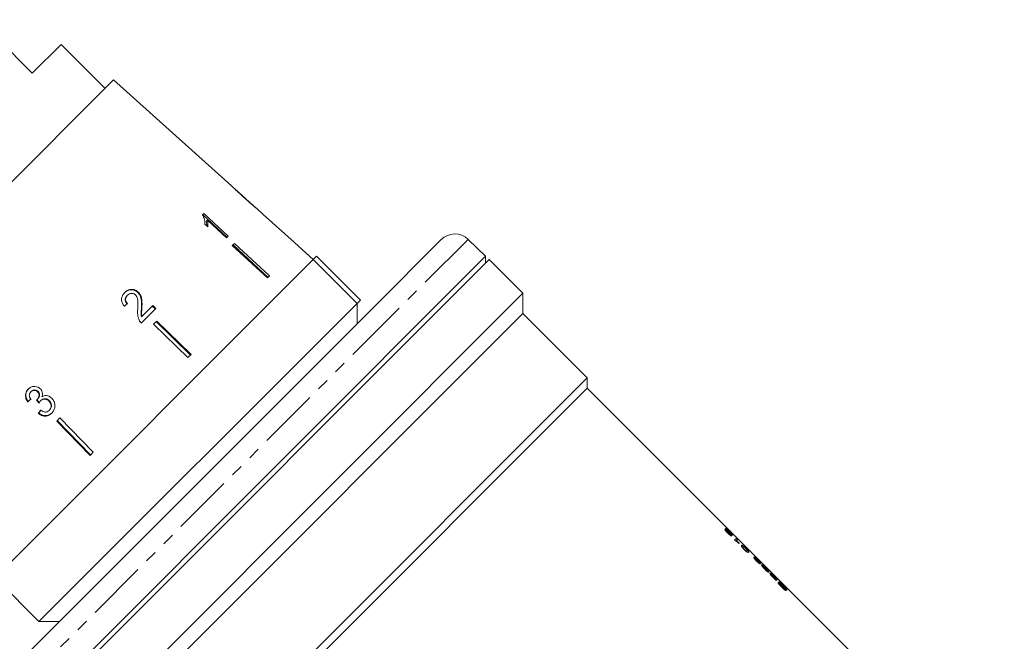
# Model space of a CAD drawing. Units: millimetres. Extents: x -203 to 663, y -151 to 382.
# Drawn here: x -100 to 3, y 242 to 307 of the extents above; entities that cross this region are included whole.
import ezdxf

# ---------------------------------------------------------------- set-up
doc = ezdxf.new("R2010")
doc.units = ezdxf.units.MM
doc.linetypes.add('PHANTOM', pattern=[12.7, 6.35, -1.27, 1.27, -1.27, 1.27, -1.27])

msp = doc.modelspace()

# ---------------------------------------------------------------- linework, layer by layer
at = {"color": 7, "linetype": 'Continuous', "lineweight": 15}
for p, q in [((-98.96, 301.65), (-104.55, 307.24)), ((-95.96, 304.66), (-98.96, 301.65)), ((-91.36, 300.06), (-95.96, 304.66)), ((-100.08, 302.84), (-100.11, 302.8)), ((-90.46, 300.97), (-121.61, 269.81)), ((-78.15, 289.88), (-90.46, 300.97)), ((-75.85, 287.81), (-77.83, 289.6)), ((-75.85, 287.81), (-75.84, 287.8)), ((-74.83, 286.9), (-75.55, 287.55)), ((-81.05, 286.99), (-81.17, 286.87)), ((-78.62, 284.52), (-81.16, 286.88)), ((-78.5, 284.64), (-81.05, 286.99)), ((-80.67, 286.29), (-80.78, 286.18)), ((-80.67, 286.29), (-78.68, 284.46)), ((-74.83, 286.9), (-74.83, 286.9)), ((-80.93, 285.88), (-80.63, 285.6)), ((-78.68, 284.46), (-78.5, 284.64)), ((-56.23, 284.28), (-63.36, 277.15)), ((-51.6, 282.54), (-53.43, 284.3)), ((-77.85, 283.88), (-78.06, 283.67)), ((-78.06, 283.67), (-74.37, 280.28)), ((-77.98, 283.74), (-74.32, 280.33)), ((-77.85, 283.88), (-74.16, 280.49)), ((-69.62, 282.21), (-71.11, 283.55)), ((-71.11, 283.55), (-71.11, 283.55)), ((-103.18, 230.95), (-51.6, 282.54)), ((-69.62, 282.21), (-102.85, 248.97)), ((-51.23, 282.21), (-102.74, 230.7)), ((-69.62, 282.21), (-69.27, 282.56)), ((-65.02, 277.61), (-69.62, 282.21)), ((-64.67, 277.96), (-69.27, 282.56)), ((-51.6, 281.84), (-51.6, 282.54)), ((-47.7, 278.67), (-51.23, 282.21)), ((-74.16, 280.49), (-74.37, 280.28)), ((-87.89, 278.8), (-87.93, 278.75)), ((-98.6, 227.77), (-47.7, 278.67)), ((-89.01, 278.47), (-89.05, 278.42)), ((-65.02, 277.61), (-64.67, 277.96)), ((-47.7, 276.55), (-47.7, 278.67)), ((-63.36, 277.15), (-104.93, 235.59)), ((-98.26, 244.38), (-65.02, 277.61)), ((-87.58, 275.56), (-86.06, 277.08)), ((-87.51, 277.17), (-87.56, 277.12)), ((-86.38, 277.39), (-87.51, 276.26)), ((-86.11, 277.03), (-86.43, 277.34)), ((-86.06, 277.08), (-86.38, 277.39)), ((-65.02, 275.49), (-65.02, 277.61)), ((-47.7, 276.55), (-96.46, 227.79)), ((-87.51, 276.26), (-87.56, 276.21)), ((-85.96, 275.76), (-86.3, 275.43)), ((-86.01, 275.71), (-82.43, 272.22)), ((-85.96, 275.76), (-82.37, 272.28)), ((-40.98, 269.83), (-47.7, 276.55)), ((-86.3, 275.43), (-82.71, 271.95)), ((-82.37, 272.28), (-82.71, 271.95)), ((-87.59, 223.22), (-40.98, 269.83)), ((-40.98, 268.77), (-40.98, 269.83)), ((-40.98, 268.77), (-86.49, 223.26)), ((2.6, 225.19), (-40.98, 268.77)), ((-99.1, 268.37), (-99.06, 268.42)), ((-98.47, 267.55), (-98.42, 267.6)), ((-98.4, 268.37), (-98.36, 268.42)), ((-98.11, 267.42), (-98.06, 267.47)), ((-99.44, 267.34), (-99.4, 267.38)), ((-97.22, 267.4), (-97.17, 267.45)), ((-97.2, 266.44), (-97.15, 266.49)), ((-98.33, 266.13), (-98.28, 266.17)), ((-96.07, 265.65), (-96.41, 265.32)), ((-96.07, 265.65), (-92.59, 262.06)), ((-96.41, 265.32), (-92.93, 261.72)), ((-96.36, 265.37), (-92.87, 261.79)), ((-92.59, 262.06), (-92.93, 261.72)), ((-26.52, 254.12), (-26.5, 254.14)), ((-25.98, 253.59), (-26.52, 254.12)), ((-25.82, 253.43), (-26.52, 254.12)), ((-26.5, 254.14), (-25.78, 253.41)), ((-26.46, 253.85), (-26.44, 253.87)), ((-26.29, 253.63), (-26.28, 253.64)), ((-26.23, 253.76), (-26.22, 253.78)), ((-26.05, 253.46), (-26.04, 253.47)), ((-26, 253.57), (-25.98, 253.59)), ((-25.59, 252.91), (-25.43, 253.07)), ((-25.49, 252.82), (-25.59, 252.91)), ((-25.3, 252.91), (-25.45, 253.05)), ((-25.43, 253.07), (-25.29, 252.92)), ((-25.41, 252.79), (-25.4, 252.81)), ((-25.29, 252.92), (-25.4, 252.81)), ((-25.1, 252.56), (-25.12, 252.54)), ((-24.71, 252.19), (-24.7, 252.2)), ((-24.56, 251.9), (-24.55, 251.92)), ((-24.4, 251.76), (-24.38, 251.78)), ((-24.28, 251.75), (-24.26, 251.77)), ((-24.19, 251.77), (-24.17, 251.79)), ((-23.45, 250.92), (-23.43, 250.93)), ((-23.29, 250.72), (-23.28, 250.74)), ((-23.03, 250.54), (-23.01, 250.55)), ((-22.15, 249.67), (-22.77, 250.29)), ((-22.76, 250.3), (-22.75, 250.3)), ((-22.75, 250.3), (-22.14, 249.69)), ((-22.64, 250.13), (-22.63, 250.14)), ((-22.15, 249.67), (-22.63, 250.14)), ((-22.6, 250.06), (-22.59, 250.07)), ((-102.85, 248.97), (-98.26, 244.38)), ((-22.44, 249.87), (-22.42, 249.88)), ((-22.17, 249.66), (-22.15, 249.67)), ((-22.15, 249.67), (-22.14, 249.69)), ((-21.76, 249.27), (-21.74, 249.28)), ((-21.59, 249.02), (-21.58, 249.04)), ((-21.38, 248.81), (-21.37, 248.83)), ((-21.24, 248.66), (-21.38, 248.81)), ((-21.34, 248.85), (-21.33, 248.87)), ((-21.3, 248.89), (-21.29, 248.9)), ((-21.29, 248.9), (-21.25, 248.94)), ((-21.12, 248.78), (-21.27, 248.93)), ((-21.25, 248.94), (-21.11, 248.8)), ((-21.11, 248.8), (-21.24, 248.66)), ((-21.02, 248.45), (-20.88, 248.3)), ((-20.89, 248.29), (-21.02, 248.42)), ((-20.89, 248.29), (-20.88, 248.3)), ((-20.84, 248.38), (-20.82, 248.39)), ((-20.74, 248.24), (-20.73, 248.25)), ((-20.65, 247.99), (-20.64, 248)), ((-20.37, 247.76), (-20.35, 247.77)), ((-20.35, 247.81), (-20.33, 247.83)), ((-20.11, 247.66), (-20.25, 247.8)), ((-98.26, 244.38), (-96.14, 244.38))]:
    msp.add_line(p, q, dxfattribs=at)
at = {"color": 8, "linetype": 'PHANTOM', "lineweight": 0}
for p, q in [((-53.43, 284.3), (-60.98, 276.76)), ((-60.98, 276.76), (-104.95, 232.78))]:
    msp.add_line(p, q, dxfattribs=at)
at = {"color": 7, "linetype": 'Continuous', "lineweight": 15, "flags": 128}
msp.add_lwpolyline([(-74.83, 286.9), (-71.6, 283.99), (-71.11, 283.55)], dxfattribs=at)
at = {"color": 7, "linetype": 'Continuous', "lineweight": 15}
msp.add_arc((-54.82, 282.86), 2, 46, 135, dxfattribs=at)
for centre, major_axis, ratio, start_param, end_param in [((-93.49, 273), (17.78, 14.69), 0.030624, 1.290517, 1.309876), ((-93.55, 273.06), (17.77, 14.68), 0.030624, 4.349115, 4.368479), ((-93.57, 273.05), (17.62, 14.56), 0.030624, 4.349658, 4.369192), ((-22.05, 183.61), (-158.98, 197.91), 0.031118, 1.10817, 1.109942), ((-40.54, 206.62), (-144.99, 180.5), 0.032452, 1.200481, 1.202345), ((-92.7, 271.9), (14.73, 17.83), 0.030624, 1.906061, 1.925356), ((-92.69, 271.91), (14.6, 17.67), 0.030624, 1.907292, 1.926768), ((-73.58, 252.9), (-193.75, 193.75), 0.125, 4.590118, 4.590873), ((-73.57, 252.92), (-193.75, 193.75), 0.125, 4.590118, 4.590873), ((-26.35, 205.68), (-193.75, 193.75), 0.125, 4.821847, 4.8226), ((-26.34, 205.69), (-193.75, 193.75), 0.125, 4.821847, 4.8226), ((-66.08, 245.43), (-193.75, 193.75), 0.125, 4.616478, 4.617231), ((-64.33, 243.68), (-189.96, 189.96), 0.12749, 4.619486, 4.620238)]:
    msp.add_ellipse(centre, major_axis=major_axis, ratio=ratio, start_param=start_param, end_param=end_param, dxfattribs=at)
for points, knots in [([(-78.14, 289.87), (-78.13, 289.87), (-78.11, 289.85), (-77.98, 289.72), (-77.78, 289.53), (-77.5, 289.27), (-77.18, 288.97), (-76.96, 288.78), (-76.86, 288.68)], [0, 0, 0, 0, 0.181765, 0.305094, 0.428178, 0.63313, 0.815083, 1, 1, 1, 1]), ([(-77.67, 289.45), (-77.69, 289.47), (-77.75, 289.53), (-77.82, 289.59), (-77.84, 289.61), (-77.84, 289.61), (-77.84, 289.61)], [0, 0, 0, 0, 0.246169, 0.600864, 0.93588, 1, 1, 1, 1]), ([(-76.85, 288.7), (-76.92, 288.76), (-77.06, 288.89), (-77.31, 289.12), (-77.53, 289.31), (-77.65, 289.43), (-77.67, 289.45)], [0, 0, 0, 0, 0.251084, 0.502344, 0.911071, 1, 1, 1, 1]), ([(-76.86, 288.68), (-76.77, 288.6), (-76.58, 288.44), (-76.25, 288.14), (-75.98, 287.9), (-75.83, 287.77), (-75.8, 287.75)], [0, 0, 0, 0, 0.250896, 0.50211, 0.907492, 1, 1, 1, 1]), ([(-75.84, 287.8), (-75.84, 287.81), (-75.85, 287.82), (-75.94, 287.89), (-76.08, 288.02), (-76.4, 288.3), (-76.66, 288.53), (-76.85, 288.7)], [0, 0, 0, 0, 0.115586, 0.232096, 0.371887, 0.551792, 1, 1, 1, 1]), ([(-75.54, 287.54), (-75.55, 287.55), (-75.57, 287.56), (-75.69, 287.67), (-75.8, 287.76), (-75.85, 287.8)], [0, 0, 0, 0, 0.448685, 0.753532, 1, 1, 1, 1]), ([(-75.8, 287.75), (-75.74, 287.7), (-75.62, 287.6), (-75.55, 287.54), (-75.54, 287.54), (-75.54, 287.54)], [0, 0, 0, 0, 0.377808, 0.757883, 1, 1, 1, 1]), ([(-81.17, 286.87), (-81.09, 286.71), (-80.97, 286.45), (-80.92, 286.12), (-80.93, 285.96), (-80.93, 285.88)], [0, 0, 0, 0, 0.478288, 0.736532, 1, 1, 1, 1]), ([(-80.73, 285.69), (-80.73, 285.73), (-80.72, 285.89), (-80.76, 286.05), (-80.78, 286.18)], [0, 0, 0, 0, 0.275193, 1, 1, 1, 1]), ([(-80.63, 285.6), (-80.62, 285.66), (-80.61, 285.76), (-80.61, 285.99), (-80.64, 286.17), (-80.67, 286.29)], [0, 0, 0, 0, 0.250757, 0.50142, 1, 1, 1, 1]), ([(-87.93, 278.75), (-88.02, 278.82), (-88.19, 278.96), (-88.5, 279.05), (-88.81, 279.03), (-89.1, 278.92), (-89.25, 278.78), (-89.33, 278.71)], [0, 0, 0, 0, 0.204298, 0.41052, 0.594419, 0.791975, 1, 1, 1, 1]), ([(-87.89, 278.8), (-87.98, 278.87), (-88.15, 279.01), (-88.46, 279.09), (-88.77, 279.07), (-89.05, 278.96), (-89.21, 278.82), (-89.29, 278.75)], [0, 0, 0, 0, 0.204409, 0.410747, 0.594666, 0.792157, 1, 1, 1, 1]), ([(-87.51, 277.17), (-87.5, 277.31), (-87.49, 277.59), (-87.51, 278.02), (-87.61, 278.45), (-87.8, 278.68), (-87.89, 278.8)], [0, 0, 0, 0, 0.2508864, 0.5021799, 0.7549672, 1, 1, 1, 1]), ([(-89.29, 278.75), (-89.39, 278.64), (-89.55, 278.45), (-89.65, 278.1), (-89.62, 277.77), (-89.49, 277.51), (-89.38, 277.37), (-89.34, 277.32)], [0, 0, 0, 0, 0.281351, 0.4736542, 0.6667299, 0.8869635, 1, 1, 1, 1]), ([(-89.05, 277.55), (-89.1, 277.61), (-89.2, 277.72), (-89.26, 277.92), (-89.25, 278.1), (-89.18, 278.28), (-89.09, 278.37), (-89.05, 278.42)], [0, 0, 0, 0, 0.243007, 0.424255, 0.605481, 0.791034, 1, 1, 1, 1]), ([(-89, 277.59), (-89.06, 277.65), (-89.15, 277.76), (-89.22, 277.96), (-89.21, 278.14), (-89.14, 278.32), (-89.05, 278.42), (-89.01, 278.47)], [0, 0, 0, 0, 0.242961, 0.424232, 0.605486, 0.790992, 1, 1, 1, 1]), ([(-89.01, 278.47), (-88.94, 278.52), (-88.82, 278.62), (-88.61, 278.67), (-88.41, 278.65), (-88.27, 278.58), (-88.2, 278.52), (-88.18, 278.5)], [0, 0, 0, 0, 0.289825, 0.501021, 0.711834, 0.917568, 1, 1, 1, 1]), ([(-88.18, 278.5), (-88.13, 278.43), (-88, 278.27), (-87.93, 277.91), (-87.92, 277.49), (-87.93, 277.19), (-87.94, 277.03)], [0, 0, 0, 0, 0.166822, 0.395048, 0.696193, 1, 1, 1, 1]), ([(-87.56, 277.12), (-87.55, 277.26), (-87.54, 277.55), (-87.56, 277.98), (-87.65, 278.41), (-87.84, 278.64), (-87.93, 278.75)], [0, 0, 0, 0, 0.250989, 0.502385, 0.755281, 1, 1, 1, 1]), ([(-87.94, 277.03), (-87.95, 276.93), (-87.96, 276.72), (-87.96, 276.3), (-87.85, 276), (-87.77, 275.8)], [0, 0, 0, 0, 0.251398, 0.502986, 1, 1, 1, 1]), ([(-87.56, 276.21), (-87.57, 276.28), (-87.6, 276.44), (-87.58, 276.74), (-87.57, 276.97), (-87.56, 277.12)], [0, 0, 0, 0, 0.2512244, 0.5023975, 1, 1, 1, 1]), ([(-87.51, 276.26), (-87.52, 276.33), (-87.55, 276.49), (-87.53, 276.79), (-87.52, 277.02), (-87.51, 277.17)], [0, 0, 0, 0, 0.2511797, 0.5023084, 1, 1, 1, 1]), ([(-87.77, 275.8), (-87.76, 275.78), (-87.73, 275.74), (-87.67, 275.65), (-87.62, 275.6), (-87.58, 275.56)], [0, 0, 0, 0, 0.2504054, 0.501125, 1, 1, 1, 1]), ([(-99.39, 268.65), (-99.47, 268.56), (-99.61, 268.39), (-99.69, 268.07), (-99.66, 267.74), (-99.55, 267.5), (-99.46, 267.36), (-99.44, 267.34)], [0, 0, 0, 0, 0.2576253, 0.4674832, 0.6772586, 0.9377571, 1, 1, 1, 1]), ([(-99.35, 268.69), (-99.42, 268.6), (-99.57, 268.43), (-99.64, 268.11), (-99.62, 267.78), (-99.51, 267.54), (-99.42, 267.41), (-99.4, 267.38)], [0, 0, 0, 0, 0.257662, 0.467578, 0.677412, 0.937918, 1, 1, 1, 1]), ([(-98.11, 268.69), (-98.19, 268.75), (-98.35, 268.88), (-98.65, 268.96), (-98.96, 268.93), (-99.21, 268.81), (-99.34, 268.69), (-99.39, 268.65)], [0, 0, 0, 0, 0.2103429, 0.4215545, 0.619979, 0.869857, 1, 1, 1, 1]), ([(-99.1, 268.37), (-99.04, 268.42), (-98.94, 268.51), (-98.76, 268.54), (-98.59, 268.51), (-98.47, 268.45), (-98.42, 268.39), (-98.4, 268.37)], [0, 0, 0, 0, 0.2976994, 0.4997046, 0.7009099, 0.907534, 1, 1, 1, 1]), ([(-99.06, 268.42), (-99, 268.47), (-98.9, 268.55), (-98.71, 268.58), (-98.55, 268.56), (-98.43, 268.49), (-98.37, 268.43), (-98.36, 268.42)], [0, 0, 0, 0, 0.297751, 0.499788, 0.701027, 0.90763, 1, 1, 1, 1]), ([(-97.95, 267.87), (-97.92, 267.98), (-97.87, 268.17), (-97.94, 268.45), (-98.03, 268.6), (-98.1, 268.67), (-98.11, 268.69)], [0, 0, 0, 0, 0.399806, 0.672636, 0.945725, 1, 1, 1, 1]), ([(-99.12, 267.6), (-99.16, 267.67), (-99.24, 267.8), (-99.28, 268), (-99.25, 268.17), (-99.18, 268.29), (-99.12, 268.35), (-99.1, 268.37)], [0, 0, 0, 0, 0.291259, 0.493212, 0.695525, 0.895658, 1, 1, 1, 1]), ([(-98.47, 267.55), (-98.47, 267.55), (-98.48, 267.54), (-98.49, 267.53), (-98.51, 267.52), (-98.51, 267.51)], [0, 0, 0, 0, 0.25007, 0.500161, 1, 1, 1, 1]), ([(-98.4, 268.37), (-98.36, 268.32), (-98.28, 268.23), (-98.24, 268.07), (-98.26, 267.89), (-98.33, 267.71), (-98.43, 267.6), (-98.47, 267.55)], [0, 0, 0, 0, 0.2111325, 0.3664426, 0.5214617, 0.7928532, 1, 1, 1, 1]), ([(-98.36, 268.42), (-98.31, 268.37), (-98.24, 268.28), (-98.2, 268.11), (-98.21, 267.94), (-98.29, 267.75), (-98.38, 267.65), (-98.42, 267.6)], [0, 0, 0, 0, 0.211186, 0.366446, 0.521415, 0.792956, 1, 1, 1, 1]), ([(-98.11, 267.42), (-98.05, 267.47), (-97.94, 267.57), (-97.73, 267.62), (-97.53, 267.6), (-97.35, 267.52), (-97.26, 267.44), (-97.22, 267.4)], [0, 0, 0, 0, 0.241658, 0.439484, 0.637086, 0.842235, 1, 1, 1, 1]), ([(-98.06, 267.47), (-98, 267.52), (-97.89, 267.61), (-97.68, 267.66), (-97.48, 267.65), (-97.3, 267.57), (-97.21, 267.48), (-97.17, 267.45)], [0, 0, 0, 0, 0.241735, 0.439624, 0.637288, 0.842444, 1, 1, 1, 1]), ([(-96.91, 267.7), (-97.01, 267.78), (-97.17, 267.92), (-97.47, 268), (-97.73, 267.99), (-97.88, 267.91), (-97.95, 267.87)], [0, 0, 0, 0, 0.315823, 0.549562, 0.7839, 1, 1, 1, 1]), ([(-96.93, 266.14), (-96.84, 266.25), (-96.68, 266.45), (-96.59, 266.82), (-96.61, 267.19), (-96.73, 267.49), (-96.87, 267.65), (-96.91, 267.7)], [0, 0, 0, 0, 0.246573, 0.451736, 0.656491, 0.878695, 1, 1, 1, 1]), ([(-98.27, 267.2), (-98.25, 267.22), (-98.23, 267.26), (-98.18, 267.34), (-98.14, 267.39), (-98.11, 267.42)], [0, 0, 0, 0, 0.250556, 0.501215, 1, 1, 1, 1]), ([(-97.2, 266.44), (-97.26, 266.39), (-97.36, 266.3), (-97.55, 266.26), (-97.75, 266.28), (-97.92, 266.36), (-98.03, 266.43), (-98.07, 266.45)], [0, 0, 0, 0, 0.252335, 0.424878, 0.597403, 0.878172, 1, 1, 1, 1]), ([(-97.22, 267.4), (-97.16, 267.33), (-97.05, 267.2), (-96.99, 266.95), (-97.01, 266.72), (-97.1, 266.55), (-97.17, 266.47), (-97.2, 266.44)], [0, 0, 0, 0, 0.237107, 0.476776, 0.684363, 0.873239, 1, 1, 1, 1]), ([(-97.17, 267.45), (-97.12, 267.38), (-97.01, 267.25), (-96.94, 267), (-96.97, 266.77), (-97.05, 266.6), (-97.12, 266.52), (-97.15, 266.49)], [0, 0, 0, 0, 0.236936, 0.476434, 0.683886, 0.872826, 1, 1, 1, 1]), ([(-98.33, 266.13), (-98.22, 266.05), (-98, 265.89), (-97.62, 265.82), (-97.28, 265.89), (-97.06, 266.02), (-96.96, 266.12), (-96.93, 266.14)], [0, 0, 0, 0, 0.2515201, 0.505573, 0.7241307, 0.9303474, 1, 1, 1, 1]), ([(-98.28, 266.17), (-98.18, 266.09), (-97.96, 265.93), (-97.57, 265.87), (-97.23, 265.94), (-97.01, 266.07), (-96.91, 266.17), (-96.88, 266.19)], [0, 0, 0, 0, 0.2513226, 0.5051768, 0.7235875, 0.9298438, 1, 1, 1, 1]), ([(-26.23, 253.76), (-26.28, 253.79), (-26.32, 253.83), (-26.4, 253.89), (-26.44, 253.92), (-26.51, 253.97), (-26.53, 253.98), (-26.58, 254), (-26.59, 254.01), (-26.6, 254)], [0, 0, 0, 0, 0.25, 0.25, 0.5, 0.5, 0.75, 0.75, 1, 1, 1, 1]), ([(-26.59, 254.01), (-26.58, 254.02), (-26.57, 254.02), (-26.52, 254), (-26.49, 253.98), (-26.39, 253.91), (-26.3, 253.84), (-26.22, 253.78)], [0, 0, 0, 0, 0.25, 0.25, 0.5, 0.5, 1, 1, 1, 1]), ([(-26.3, 253.62), (-26.35, 253.67), (-26.4, 253.72), (-26.48, 253.82), (-26.51, 253.86), (-26.56, 253.93), (-26.58, 253.96), (-26.59, 254), (-26.59, 254.01), (-26.59, 254.01)], [0, 0, 0, 0, 0.25, 0.25, 0.5, 0.5, 0.75, 0.75, 1, 1, 1, 1]), ([(-26.29, 253.63), (-26.32, 253.66), (-26.35, 253.69), (-26.39, 253.74), (-26.41, 253.76), (-26.44, 253.8), (-26.45, 253.82), (-26.46, 253.84), (-26.46, 253.85), (-26.46, 253.85)], [0, 0, 0, 0, 0.25, 0.25, 0.5, 0.5, 0.75, 0.75, 1, 1, 1, 1]), ([(-26.44, 253.87), (-26.44, 253.86), (-26.45, 253.86), (-26.44, 253.84), (-26.43, 253.82), (-26.4, 253.78), (-26.38, 253.76), (-26.33, 253.7), (-26.3, 253.67), (-26.28, 253.64)], [0, 0, 0, 0, 0.25, 0.25, 0.5, 0.5, 0.75, 0.75, 1, 1, 1, 1]), ([(-26.09, 253.62), (-26.16, 253.68), (-26.23, 253.74), (-26.34, 253.82), (-26.37, 253.84), (-26.41, 253.86), (-26.42, 253.87), (-26.43, 253.87), (-26.44, 253.87), (-26.44, 253.87)], [0, 0, 0, 0, 0.5, 0.5, 0.75, 0.75, 0.875, 0.875, 1, 1, 1, 1]), ([(-25.9, 253.33), (-25.91, 253.32), (-25.92, 253.32), (-25.96, 253.34), (-25.99, 253.36), (-26.06, 253.41), (-26.1, 253.44), (-26.2, 253.53), (-26.25, 253.57), (-26.3, 253.62)], [0, 0, 0, 0, 0.25, 0.25, 0.5, 0.5, 0.75, 0.75, 1, 1, 1, 1]), ([(-26.05, 253.46), (-26.06, 253.46), (-26.06, 253.45), (-26.09, 253.46), (-26.1, 253.47), (-26.14, 253.5), (-26.17, 253.52), (-26.23, 253.57), (-26.26, 253.6), (-26.29, 253.63)], [0, 0, 0, 0, 0.25, 0.25, 0.5, 0.5, 0.75, 0.75, 1, 1, 1, 1]), ([(-26.28, 253.64), (-26.25, 253.61), (-26.21, 253.58), (-26.16, 253.53), (-26.13, 253.51), (-26.07, 253.47), (-26.05, 253.47), (-26.04, 253.47)], [0, 0, 0, 0, 0.25, 0.25, 0.5, 0.5, 1, 1, 1, 1]), ([(-26, 253.57), (-26.01, 253.58), (-26.03, 253.59), (-26.05, 253.61), (-26.06, 253.62), (-26.09, 253.64), (-26.11, 253.66), (-26.15, 253.69), (-26.19, 253.73), (-26.23, 253.76)], [0, 0, 0, 0, 0.0001207644, 0.0001207644, 0.0001207644, 0.0002414675, 0.0002414675, 0.0002414675, 0.0004814662, 0.0004814662, 0.0004814662, 0.0004814662]), ([(-26.22, 253.78), (-26.18, 253.74), (-26.13, 253.71), (-26.07, 253.65), (-26.05, 253.64), (-26.01, 253.61), (-26, 253.6), (-25.98, 253.59)], [0, 0, 0, 0, 0.5, 0.5, 0.75, 0.75, 1, 1, 1, 1]), ([(-25.8, 253.41), (-25.83, 253.43), (-25.86, 253.45), (-25.96, 253.53), (-26.02, 253.57), (-26.09, 253.62)], [0, 0, 0, 0, 0.5, 0.5, 1, 1, 1, 1]), ([(-25.78, 253.41), (-25.78, 253.41), (-25.78, 253.41), (-25.78, 253.41), (-25.79, 253.41), (-25.79, 253.41), (-25.79, 253.41), (-25.79, 253.41), (-25.8, 253.41), (-25.8, 253.41)], [0, 0, 0, 0, 0.0000882838, 0.0000882838, 0.0000882838, 0.0001329699, 0.0001329699, 0.0001329699, 0.0001778505, 0.0001778505, 0.0001778505, 0.0001778505]), ([(-25.12, 252.54), (-25.16, 252.57), (-25.2, 252.6), (-25.27, 252.66), (-25.3, 252.69), (-25.36, 252.73), (-25.39, 252.76), (-25.45, 252.79), (-25.47, 252.81), (-25.49, 252.82)], [0, 0, 0, 0, 0.25, 0.25, 0.5, 0.5, 0.75, 0.75, 1, 1, 1, 1]), ([(-25.12, 252.55), (-25.17, 252.6), (-25.22, 252.64), (-25.32, 252.72), (-25.37, 252.76), (-25.41, 252.79)], [0, 0, 0, 0, 0.5, 0.5, 1, 1, 1, 1]), ([(-25.4, 252.81), (-25.38, 252.79), (-25.36, 252.77), (-25.33, 252.76), (-25.31, 252.74), (-25.29, 252.72), (-25.26, 252.7), (-25.24, 252.68), (-25.21, 252.65), (-25.18, 252.63), (-25.16, 252.61), (-25.13, 252.59), (-25.1, 252.56)], [0, 0, 0, 0, 0.0001222547, 0.0001222547, 0.0001222547, 0.0002443677, 0.0002443677, 0.0002443677, 0.0003658833, 0.0003658833, 0.0003658833, 0.0004885843, 0.0004885843, 0.0004885843, 0.0004885843]), ([(-24.57, 251.9), (-24.61, 251.93), (-24.65, 251.97), (-24.71, 252.05), (-24.74, 252.08), (-24.81, 252.17), (-24.83, 252.21), (-24.86, 252.27), (-24.86, 252.3), (-24.86, 252.33), (-24.85, 252.34), (-24.85, 252.35)], [0, 0, 0, 0, 0.125, 0.125, 0.25, 0.25, 0.5, 0.5, 0.75, 0.75, 1, 1, 1, 1]), ([(-24.49, 252.1), (-24.51, 252.11), (-24.55, 252.16), (-24.62, 252.22), (-24.7, 252.29), (-24.78, 252.34), (-24.83, 252.35), (-24.85, 252.34), (-24.86, 252.33)], [0, 0, 0, 0, 0.047973, 0.15397, 0.259443, 0.449881, 0.720931, 1, 1, 1, 1]), ([(-24.85, 252.35), (-24.84, 252.36), (-24.83, 252.36), (-24.8, 252.36), (-24.78, 252.36), (-24.72, 252.32), (-24.68, 252.3), (-24.6, 252.23), (-24.56, 252.19), (-24.49, 252.13), (-24.45, 252.09), (-24.41, 252.05)], [0, 0, 0, 0, 0.25, 0.25, 0.5, 0.5, 0.75, 0.75, 0.875, 0.875, 1, 1, 1, 1]), ([(-24.56, 251.9), (-24.59, 251.93), (-24.62, 251.96), (-24.66, 252.01), (-24.68, 252.03), (-24.72, 252.09), (-24.73, 252.11), (-24.74, 252.16), (-24.73, 252.18), (-24.71, 252.19)], [0, 0, 0, 0, 0.125, 0.125, 0.25, 0.25, 0.5, 0.5, 1, 1, 1, 1]), ([(-24.7, 252.2), (-24.71, 252.19), (-24.72, 252.18), (-24.71, 252.12), (-24.7, 252.1), (-24.66, 252.04), (-24.65, 252.02), (-24.6, 251.97), (-24.58, 251.94), (-24.55, 251.92)], [0, 0, 0, 0, 0.5, 0.5, 0.75, 0.75, 0.875, 0.875, 1, 1, 1, 1]), ([(-24.43, 252.04), (-24.44, 252.05), (-24.46, 252.07), (-24.48, 252.09), (-24.5, 252.1), (-24.53, 252.14), (-24.55, 252.15), (-24.59, 252.18), (-24.61, 252.19), (-24.63, 252.21), (-24.64, 252.21), (-24.68, 252.22), (-24.69, 252.21), (-24.7, 252.2)], [0, 0, 0, 0, 0.0625, 0.0625, 0.125, 0.125, 0.25, 0.25, 0.375, 0.375, 0.5, 0.5, 1, 1, 1, 1]), ([(-24.26, 251.77), (-24.25, 251.78), (-24.24, 251.79), (-24.26, 251.83), (-24.26, 251.84), (-24.27, 251.86), (-24.28, 251.88), (-24.31, 251.91), (-24.33, 251.93), (-24.37, 251.98), (-24.4, 252.01), (-24.43, 252.04)], [0, 0, 0, 0, 0.5, 0.5, 0.625, 0.625, 0.75, 0.75, 0.875, 0.875, 1, 1, 1, 1]), ([(-24.41, 252.05), (-24.39, 252.03), (-24.37, 252), (-24.32, 251.95), (-24.29, 251.93), (-24.25, 251.88), (-24.23, 251.86), (-24.2, 251.82), (-24.19, 251.8), (-24.17, 251.79)], [0, 0, 0, 0, 0.25, 0.25, 0.5, 0.5, 0.75, 0.75, 1, 1, 1, 1]), ([(-24.12, 251.62), (-24.13, 251.61), (-24.14, 251.61), (-24.17, 251.61), (-24.19, 251.61), (-24.26, 251.63), (-24.3, 251.66), (-24.39, 251.73), (-24.42, 251.75), (-24.5, 251.82), (-24.53, 251.86), (-24.57, 251.9)], [0, 0, 0, 0, 0.25, 0.25, 0.5, 0.5, 0.75, 0.75, 0.875, 0.875, 1, 1, 1, 1]), ([(-24.4, 251.76), (-24.42, 251.78), (-24.44, 251.79), (-24.5, 251.84), (-24.53, 251.87), (-24.56, 251.9)], [0, 0, 0, 0, 0.5, 0.5, 1, 1, 1, 1]), ([(-24.55, 251.92), (-24.52, 251.88), (-24.48, 251.85), (-24.43, 251.81), (-24.4, 251.79), (-24.38, 251.78)], [0, 0, 0, 0, 0.5, 0.5, 1, 1, 1, 1]), ([(-24.28, 251.75), (-24.29, 251.75), (-24.3, 251.74), (-24.32, 251.74), (-24.33, 251.74), (-24.36, 251.74), (-24.38, 251.75), (-24.4, 251.76)], [0, 0, 0, 0, 0.5, 0.5, 0.75, 0.75, 1, 1, 1, 1]), ([(-24.38, 251.78), (-24.36, 251.77), (-24.35, 251.76), (-24.32, 251.75), (-24.31, 251.75), (-24.28, 251.75), (-24.27, 251.76), (-24.26, 251.77)], [0, 0, 0, 0, 0.25, 0.25, 0.5, 0.5, 1, 1, 1, 1]), ([(-24.19, 251.77), (-24.21, 251.81), (-24.26, 251.86), (-24.33, 251.94), (-24.37, 251.98), (-24.37, 251.98)], [0, 0, 0, 0, 0.554328, 0.936653, 1, 1, 1, 1]), ([(-24.13, 251.61), (-24.12, 251.62), (-24.12, 251.63), (-24.13, 251.67), (-24.13, 251.69), (-24.15, 251.71), (-24.15, 251.72), (-24.17, 251.75), (-24.18, 251.76), (-24.19, 251.77)], [0, 0, 0, 0, 0.5, 0.5, 0.75, 0.75, 0.875, 0.875, 1, 1, 1, 1]), ([(-24.17, 251.79), (-24.16, 251.77), (-24.15, 251.76), (-24.14, 251.74), (-24.13, 251.73), (-24.12, 251.7), (-24.11, 251.68), (-24.1, 251.65), (-24.11, 251.63), (-24.12, 251.62)], [0, 0, 0, 0, 0.125, 0.125, 0.25, 0.25, 0.5, 0.5, 1, 1, 1, 1]), ([(-23.3, 250.71), (-23.34, 250.76), (-23.38, 250.8), (-23.45, 250.88), (-23.49, 250.92), (-23.53, 250.98), (-23.55, 251.01), (-23.57, 251.05), (-23.58, 251.06), (-23.58, 251.08)], [0, 0, 0, 0, 0.25, 0.25, 0.5, 0.5, 0.75, 0.75, 1, 1, 1, 1]), ([(-23.56, 251.13), (-23.55, 251.13), (-23.54, 251.12), (-23.5, 251.1), (-23.47, 251.08), (-23.41, 251.03), (-23.37, 251), (-23.31, 250.94), (-23.28, 250.92), (-23.24, 250.87), (-23.21, 250.85), (-23.19, 250.83)], [0, 0, 0, 0, 0.25, 0.25, 0.5, 0.5, 0.75, 0.75, 0.875, 0.875, 1, 1, 1, 1]), ([(-23.28, 250.89), (-23.29, 250.9), (-23.34, 250.94), (-23.41, 251.01), (-23.49, 251.07), (-23.51, 251.08), (-23.52, 251.09)], [0, 0, 0, 0, 0.096334, 0.426434, 0.806991, 1, 1, 1, 1]), ([(-23.29, 250.72), (-23.31, 250.74), (-23.34, 250.77), (-23.38, 250.81), (-23.39, 250.83), (-23.43, 250.88), (-23.44, 250.9), (-23.45, 250.92)], [0, 0, 0, 0, 0.25, 0.25, 0.5, 0.5, 1, 1, 1, 1]), ([(-23.43, 250.93), (-23.43, 250.92), (-23.42, 250.9), (-23.38, 250.85), (-23.36, 250.83), (-23.32, 250.78), (-23.3, 250.76), (-23.28, 250.74)], [0, 0, 0, 0, 0.5, 0.5, 0.75, 0.75, 1, 1, 1, 1]), ([(-23.2, 250.81), (-23.23, 250.84), (-23.25, 250.86), (-23.31, 250.91), (-23.33, 250.93), (-23.39, 250.98), (-23.4, 250.98), (-23.42, 250.98)], [0, 0, 0, 0, 0.25, 0.25, 0.5, 0.5, 1, 1, 1, 1]), ([(-22.87, 250.41), (-22.87, 250.4), (-22.88, 250.4), (-22.92, 250.41), (-22.94, 250.42), (-23.01, 250.46), (-23.06, 250.5), (-23.14, 250.57), (-23.17, 250.6), (-23.23, 250.65), (-23.26, 250.68), (-23.3, 250.71)], [0, 0, 0, 0, 0.25, 0.25, 0.5, 0.5, 0.75, 0.75, 0.875, 0.875, 1, 1, 1, 1]), ([(-23.03, 250.54), (-23.04, 250.53), (-23.05, 250.53), (-23.11, 250.56), (-23.14, 250.58), (-23.19, 250.63), (-23.21, 250.64), (-23.25, 250.68), (-23.27, 250.7), (-23.29, 250.72)], [0, 0, 0, 0, 0.5, 0.5, 0.75, 0.75, 0.875, 0.875, 1, 1, 1, 1]), ([(-23.28, 250.74), (-23.26, 250.71), (-23.24, 250.7), (-23.19, 250.66), (-23.18, 250.64), (-23.12, 250.6), (-23.1, 250.58), (-23.04, 250.54), (-23.02, 250.55), (-23.01, 250.55)], [0, 0, 0, 0, 0.125, 0.125, 0.25, 0.25, 0.5, 0.5, 1, 1, 1, 1]), ([(-23.01, 250.55), (-23.01, 250.56), (-23, 250.57), (-23.04, 250.63), (-23.06, 250.66), (-23.1, 250.71), (-23.12, 250.73), (-23.16, 250.77), (-23.18, 250.79), (-23.2, 250.81)], [0, 0, 0, 0, 0.5, 0.5, 0.75, 0.75, 0.875, 0.875, 1, 1, 1, 1]), ([(-23.19, 250.83), (-23.16, 250.8), (-23.13, 250.77), (-23.07, 250.71), (-23.04, 250.68), (-22.97, 250.6), (-22.93, 250.55), (-22.88, 250.48), (-22.87, 250.46), (-22.86, 250.42), (-22.86, 250.42), (-22.87, 250.41)], [0, 0, 0, 0, 0.125, 0.125, 0.25, 0.25, 0.5, 0.5, 0.75, 0.75, 1, 1, 1, 1]), ([(-22.88, 250.41), (-22.88, 250.42), (-22.88, 250.44), (-22.93, 250.51), (-23, 250.6), (-23.08, 250.68), (-23.12, 250.72), (-23.12, 250.73)], [0, 0, 0, 0, 0.325524, 0.555547, 0.78693, 0.965614, 1, 1, 1, 1]), ([(-22.44, 249.86), (-22.47, 249.89), (-22.5, 249.93), (-22.56, 249.99), (-22.59, 250.02), (-22.66, 250.1), (-22.7, 250.15), (-22.74, 250.22), (-22.76, 250.25), (-22.77, 250.28), (-22.76, 250.29), (-22.76, 250.3)], [0, 0, 0, 0, 0.125, 0.125, 0.25, 0.25, 0.5, 0.5, 0.75, 0.75, 1, 1, 1, 1]), ([(-22.76, 250.3), (-22.76, 250.3), (-22.76, 250.3), (-22.76, 250.3), (-22.76, 250.3), (-22.76, 250.3), (-22.76, 250.3), (-22.75, 250.3), (-22.75, 250.3), (-22.75, 250.3)], [0, 0, 0, 0, 0.00003302475, 0.00003302475, 0.00003302475, 0.00004953751, 0.00004953751, 0.00004953751, 0.00006605035, 0.00006605035, 0.00006605035, 0.00006605035]), ([(-22.73, 250.32), (-22.72, 250.31), (-22.7, 250.3), (-22.65, 250.27), (-22.62, 250.24), (-22.56, 250.18), (-22.52, 250.15), (-22.43, 250.07), (-22.39, 250.02), (-22.34, 249.98)], [0, 0, 0, 0, 0.25, 0.25, 0.5, 0.5, 0.75, 0.75, 1, 1, 1, 1]), ([(-22.47, 250.07), (-22.48, 250.09), (-22.53, 250.14), (-22.61, 250.2), (-22.65, 250.24), (-22.67, 250.25)], [0, 0, 0, 0, 0.174411, 0.62237, 1, 1, 1, 1]), ([(-22.63, 250.14), (-22.63, 250.14), (-22.63, 250.14), (-22.63, 250.13), (-22.62, 250.13), (-22.62, 250.12), (-22.62, 250.12), (-22.62, 250.11), (-22.61, 250.11), (-22.61, 250.1), (-22.61, 250.09), (-22.6, 250.08), (-22.59, 250.07)], [0, 0, 0, 0, 0.0000631901, 0.0000631901, 0.0000631901, 0.0001263828, 0.0001263828, 0.0001263828, 0.0001886625, 0.0001886625, 0.0001886625, 0.0002534538, 0.0002534538, 0.0002534538, 0.0002534538]), ([(-22.44, 249.87), (-22.47, 249.9), (-22.51, 249.94), (-22.56, 250), (-22.59, 250.03), (-22.6, 250.06)], [0, 0, 0, 0, 0.5, 0.5, 1, 1, 1, 1]), ([(-22.36, 249.97), (-22.38, 249.99), (-22.41, 250.02), (-22.46, 250.06), (-22.48, 250.08), (-22.54, 250.14), (-22.57, 250.16), (-22.59, 250.17)], [0, 0, 0, 0, 0.25, 0.25, 0.5, 0.5, 1, 1, 1, 1]), ([(-22.59, 250.07), (-22.57, 250.04), (-22.55, 250.02), (-22.49, 249.95), (-22.46, 249.92), (-22.42, 249.88)], [0, 0, 0, 0, 0.5, 0.5, 1, 1, 1, 1]), ([(-22.17, 249.66), (-22.18, 249.66), (-22.18, 249.66), (-22.21, 249.67), (-22.23, 249.69), (-22.28, 249.72), (-22.31, 249.75), (-22.37, 249.8), (-22.4, 249.84), (-22.44, 249.87)], [0, 0, 0, 0, 0.25, 0.25, 0.5, 0.5, 0.75, 0.75, 1, 1, 1, 1]), ([(-22, 249.54), (-22, 249.53), (-22.01, 249.53), (-22.05, 249.54), (-22.08, 249.55), (-22.15, 249.6), (-22.2, 249.64), (-22.29, 249.71), (-22.32, 249.74), (-22.38, 249.8), (-22.41, 249.83), (-22.44, 249.86)], [0, 0, 0, 0, 0.25, 0.25, 0.5, 0.5, 0.75, 0.75, 0.875, 0.875, 1, 1, 1, 1]), ([(-22.42, 249.88), (-22.39, 249.85), (-22.36, 249.82), (-22.3, 249.76), (-22.27, 249.74), (-22.22, 249.7), (-22.2, 249.69), (-22.17, 249.67), (-22.16, 249.67), (-22.15, 249.67)], [0, 0, 0, 0, 0.25, 0.25, 0.5, 0.5, 0.75, 0.75, 1, 1, 1, 1]), ([(-22.14, 249.69), (-22.14, 249.69), (-22.14, 249.7), (-22.15, 249.73), (-22.16, 249.74), (-22.19, 249.79), (-22.22, 249.82), (-22.28, 249.89), (-22.32, 249.93), (-22.36, 249.97)], [0, 0, 0, 0, 0.25, 0.25, 0.5, 0.5, 0.75, 0.75, 1, 1, 1, 1]), ([(-22.01, 249.54), (-22.01, 249.55), (-22.01, 249.57), (-22.06, 249.65), (-22.15, 249.75), (-22.25, 249.86), (-22.33, 249.94), (-22.36, 249.97)], [0, 0, 0, 0, 0.259677, 0.465027, 0.671582, 0.861197, 1, 1, 1, 1]), ([(-22.34, 249.98), (-22.31, 249.95), (-22.28, 249.92), (-22.22, 249.86), (-22.19, 249.83), (-22.12, 249.74), (-22.08, 249.69), (-22.02, 249.62), (-22, 249.59), (-21.99, 249.56), (-21.99, 249.55), (-22, 249.54)], [0, 0, 0, 0, 0.125, 0.125, 0.25, 0.25, 0.5, 0.5, 0.75, 0.75, 1, 1, 1, 1]), ([(-21.62, 249.04), (-21.64, 249.06), (-21.67, 249.09), (-21.73, 249.15), (-21.75, 249.18), (-21.81, 249.25), (-21.84, 249.3), (-21.88, 249.36), (-21.89, 249.38), (-21.9, 249.41), (-21.89, 249.42), (-21.89, 249.43)], [0, 0, 0, 0, 0.125, 0.125, 0.25, 0.25, 0.5, 0.5, 0.75, 0.75, 1, 1, 1, 1]), ([(-21.57, 249.18), (-21.58, 249.19), (-21.63, 249.23), (-21.7, 249.3), (-21.79, 249.37), (-21.87, 249.42), (-21.89, 249.42), (-21.9, 249.41)], [0, 0, 0, 0, 0.0548891, 0.2100766, 0.3810766, 0.6479344, 1, 1, 1, 1]), ([(-21.89, 249.43), (-21.88, 249.43), (-21.87, 249.44), (-21.84, 249.42), (-21.82, 249.41), (-21.75, 249.37), (-21.71, 249.33), (-21.64, 249.27), (-21.61, 249.24), (-21.55, 249.19), (-21.52, 249.16), (-21.49, 249.13)], [0, 0, 0, 0, 0.25, 0.25, 0.5, 0.5, 0.75, 0.75, 0.875, 0.875, 1, 1, 1, 1]), ([(-21.59, 249.02), (-21.61, 249.04), (-21.63, 249.06), (-21.67, 249.1), (-21.68, 249.12), (-21.72, 249.17), (-21.74, 249.19), (-21.77, 249.25), (-21.77, 249.26), (-21.76, 249.27)], [0, 0, 0, 0, 0.125, 0.125, 0.25, 0.25, 0.5, 0.5, 1, 1, 1, 1]), ([(-21.74, 249.28), (-21.75, 249.28), (-21.75, 249.26), (-21.72, 249.21), (-21.7, 249.18), (-21.67, 249.13), (-21.65, 249.12), (-21.62, 249.08), (-21.6, 249.06), (-21.58, 249.04)], [0, 0, 0, 0, 0.5, 0.5, 0.75, 0.75, 0.875, 0.875, 1, 1, 1, 1]), ([(-21.5, 249.11), (-21.52, 249.13), (-21.54, 249.15), (-21.58, 249.18), (-21.59, 249.2), (-21.64, 249.24), (-21.67, 249.26), (-21.7, 249.28), (-21.72, 249.29), (-21.73, 249.29), (-21.74, 249.29), (-21.74, 249.28)], [0, 0, 0, 0, 0.125, 0.125, 0.25, 0.25, 0.5, 0.5, 0.75, 0.75, 1, 1, 1, 1]), ([(-21.37, 248.83), (-21.39, 248.85), (-21.43, 248.87), (-21.49, 248.92), (-21.51, 248.94), (-21.56, 248.98), (-21.59, 249.01), (-21.62, 249.04)], [0, 0, 0, 0, 0.5, 0.5, 0.75, 0.75, 1, 1, 1, 1]), ([(-21.34, 248.85), (-21.35, 248.85), (-21.36, 248.84), (-21.42, 248.88), (-21.45, 248.9), (-21.5, 248.93), (-21.51, 248.95), (-21.55, 248.98), (-21.57, 249), (-21.59, 249.02)], [0, 0, 0, 0, 0.5, 0.5, 0.75, 0.75, 0.875, 0.875, 1, 1, 1, 1]), ([(-21.58, 249.04), (-21.56, 249.02), (-21.54, 249), (-21.5, 248.96), (-21.48, 248.95), (-21.43, 248.91), (-21.41, 248.89), (-21.37, 248.87), (-21.36, 248.87), (-21.34, 248.86), (-21.33, 248.86), (-21.33, 248.87)], [0, 0, 0, 0, 0.125, 0.125, 0.25, 0.25, 0.5, 0.5, 0.75, 0.75, 1, 1, 1, 1]), ([(-21.33, 248.87), (-21.32, 248.88), (-21.32, 248.89), (-21.35, 248.94), (-21.37, 248.97), (-21.41, 249.01), (-21.42, 249.03), (-21.46, 249.07), (-21.48, 249.09), (-21.5, 249.11)], [0, 0, 0, 0, 0.5, 0.5, 0.75, 0.75, 0.875, 0.875, 1, 1, 1, 1]), ([(-21.49, 249.13), (-21.47, 249.1), (-21.44, 249.08), (-21.4, 249.04), (-21.38, 249.02), (-21.33, 248.96), (-21.31, 248.93), (-21.29, 248.9)], [0, 0, 0, 0, 0.25, 0.25, 0.5, 0.5, 1, 1, 1, 1]), ([(-21.3, 248.89), (-21.32, 248.9), (-21.34, 248.94), (-21.38, 248.98), (-21.41, 249.01), (-21.41, 249.02)], [0, 0, 0, 0, 0.391515, 0.912379, 1, 1, 1, 1]), ([(-20.65, 247.97), (-20.71, 248.03), (-20.76, 248.08), (-20.86, 248.19), (-20.91, 248.25), (-20.98, 248.34), (-21, 248.37), (-21.02, 248.41), (-21.02, 248.42), (-21.02, 248.44), (-21.02, 248.44), (-21.02, 248.45)], [0, 0, 0, 0, 0.25, 0.25, 0.5, 0.5, 0.75, 0.75, 0.875, 0.875, 1, 1, 1, 1]), ([(-20.59, 248.2), (-20.6, 248.21), (-20.62, 248.23), (-20.66, 248.26), (-20.69, 248.3), (-20.73, 248.34), (-20.77, 248.37), (-20.81, 248.4), (-20.84, 248.43), (-20.86, 248.44), (-20.88, 248.46), (-20.9, 248.48), (-20.92, 248.49), (-20.94, 248.51), (-20.95, 248.51), (-20.97, 248.52), (-20.98, 248.52), (-20.98, 248.52), (-20.98, 248.52)], [0, 0, 0, 0, 0.051293, 0.112229, 0.176506, 0.24476, 0.313006, 0.384836, 0.453086, 0.487532, 0.521391, 0.593585, 0.676642, 0.718533, 0.759697, 0.847079, 0.923169, 1, 1, 1, 1]), ([(-20.97, 248.53), (-20.97, 248.54), (-20.96, 248.54), (-20.95, 248.53), (-20.94, 248.53), (-20.9, 248.51), (-20.87, 248.48), (-20.79, 248.42), (-20.74, 248.37), (-20.67, 248.3), (-20.64, 248.27), (-20.58, 248.22), (-20.56, 248.19), (-20.53, 248.17)], [0, 0, 0, 0, 0.125, 0.125, 0.25, 0.25, 0.5, 0.5, 0.75, 0.75, 0.875, 0.875, 1, 1, 1, 1]), ([(-20.83, 248.32), (-20.85, 248.35), (-20.88, 248.38), (-20.92, 248.43), (-20.94, 248.45), (-20.96, 248.49), (-20.97, 248.5), (-20.97, 248.52), (-20.97, 248.53), (-20.97, 248.53)], [0, 0, 0, 0, 0.25, 0.25, 0.5, 0.5, 0.75, 0.75, 1, 1, 1, 1]), ([(-20.65, 247.99), (-20.69, 248.02), (-20.72, 248.06), (-20.78, 248.13), (-20.81, 248.16), (-20.86, 248.22), (-20.87, 248.24), (-20.89, 248.27), (-20.89, 248.28), (-20.89, 248.29)], [0, 0, 0, 0, 0.25, 0.25, 0.5, 0.5, 0.75, 0.75, 1, 1, 1, 1]), ([(-20.88, 248.3), (-20.88, 248.3), (-20.87, 248.29), (-20.86, 248.25), (-20.84, 248.23), (-20.8, 248.17), (-20.77, 248.14), (-20.71, 248.07), (-20.67, 248.04), (-20.64, 248)], [0, 0, 0, 0, 0.25, 0.25, 0.5, 0.5, 0.75, 0.75, 1, 1, 1, 1]), ([(-20.74, 248.24), (-20.76, 248.26), (-20.78, 248.28), (-20.8, 248.31), (-20.82, 248.33), (-20.84, 248.36), (-20.84, 248.37), (-20.84, 248.38)], [0, 0, 0, 0, 0.25, 0.25, 0.5, 0.5, 1, 1, 1, 1]), ([(-20.82, 248.39), (-20.83, 248.39), (-20.83, 248.38), (-20.8, 248.34), (-20.79, 248.33), (-20.76, 248.29), (-20.75, 248.27), (-20.73, 248.25)], [0, 0, 0, 0, 0.5, 0.5, 0.75, 0.75, 1, 1, 1, 1]), ([(-20.38, 247.83), (-20.41, 247.86), (-20.45, 247.91), (-20.52, 247.99), (-20.56, 248.03), (-20.68, 248.15), (-20.76, 248.24), (-20.83, 248.32)], [0, 0, 0, 0, 0.25, 0.25, 0.5, 0.5, 1, 1, 1, 1]), ([(-20.54, 248.15), (-20.57, 248.18), (-20.61, 248.21), (-20.67, 248.28), (-20.7, 248.31), (-20.76, 248.35), (-20.78, 248.37), (-20.81, 248.39), (-20.82, 248.39), (-20.82, 248.39)], [0, 0, 0, 0, 0.25, 0.25, 0.5, 0.5, 0.75, 0.75, 1, 1, 1, 1]), ([(-20.35, 247.81), (-20.4, 247.88), (-20.47, 247.95), (-20.57, 248.06), (-20.61, 248.1), (-20.68, 248.17), (-20.71, 248.21), (-20.74, 248.24)], [0, 0, 0, 0, 0.5, 0.5, 0.75, 0.75, 1, 1, 1, 1]), ([(-20.73, 248.25), (-20.7, 248.22), (-20.66, 248.18), (-20.59, 248.11), (-20.56, 248.07), (-20.46, 247.97), (-20.39, 247.89), (-20.33, 247.83)], [0, 0, 0, 0, 0.25, 0.25, 0.5, 0.5, 1, 1, 1, 1]), ([(-20.37, 247.76), (-20.37, 247.75), (-20.38, 247.76), (-20.42, 247.78), (-20.44, 247.79), (-20.49, 247.84), (-20.52, 247.86), (-20.59, 247.92), (-20.62, 247.95), (-20.65, 247.99)], [0, 0, 0, 0, 0.25, 0.25, 0.5, 0.5, 0.75, 0.75, 1, 1, 1, 1]), ([(-20.21, 247.63), (-20.21, 247.63), (-20.22, 247.62), (-20.23, 247.63), (-20.24, 247.63), (-20.28, 247.65), (-20.31, 247.67), (-20.4, 247.73), (-20.45, 247.78), (-20.52, 247.85), (-20.55, 247.87), (-20.6, 247.92), (-20.63, 247.95), (-20.65, 247.97)], [0, 0, 0, 0, 0.125, 0.125, 0.25, 0.25, 0.5, 0.5, 0.75, 0.75, 0.875, 0.875, 1, 1, 1, 1]), ([(-20.64, 248), (-20.61, 247.97), (-20.57, 247.94), (-20.51, 247.88), (-20.48, 247.85), (-20.43, 247.81), (-20.4, 247.79), (-20.37, 247.77), (-20.36, 247.77), (-20.35, 247.77)], [0, 0, 0, 0, 0.25, 0.25, 0.5, 0.5, 0.75, 0.75, 1, 1, 1, 1]), ([(-20.25, 247.8), (-20.25, 247.81), (-20.26, 247.82), (-20.27, 247.85), (-20.29, 247.87), (-20.34, 247.94), (-20.37, 247.98), (-20.43, 248.04), (-20.45, 248.06), (-20.49, 248.1), (-20.52, 248.13), (-20.54, 248.15)], [0, 0, 0, 0, 0.25, 0.25, 0.5, 0.5, 0.75, 0.75, 0.875, 0.875, 1, 1, 1, 1]), ([(-20.53, 248.17), (-20.46, 248.1), (-20.4, 248.04), (-20.28, 247.91), (-20.23, 247.85), (-20.16, 247.76), (-20.13, 247.73), (-20.11, 247.69), (-20.11, 247.68), (-20.11, 247.66), (-20.11, 247.66), (-20.11, 247.66)], [0, 0, 0, 0, 0.25, 0.25, 0.5, 0.5, 0.75, 0.75, 0.875, 0.875, 1, 1, 1, 1]), ([(-20.13, 247.67), (-20.13, 247.68), (-20.13, 247.68), (-20.14, 247.7), (-20.16, 247.73), (-20.17, 247.74), (-20.18, 247.76), (-20.2, 247.79), (-20.23, 247.82), (-20.26, 247.85), (-20.29, 247.89), (-20.33, 247.93), (-20.36, 247.97), (-20.41, 248.01), (-20.44, 248.04), (-20.45, 248.06), (-20.45, 248.06)], [0, 0, 0, 0, 0.052744, 0.16717, 0.257794, 0.303339, 0.348446, 0.442375, 0.519297, 0.596253, 0.676963, 0.753928, 0.830853, 0.91167, 0.997857, 1, 1, 1, 1]), ([(-20.35, 247.77), (-20.35, 247.78), (-20.35, 247.78), (-20.36, 247.8), (-20.37, 247.81), (-20.38, 247.83)], [0, 0, 0, 0, 0.5, 0.5, 1, 1, 1, 1]), ([(-20.22, 247.61), (-20.22, 247.62), (-20.22, 247.63), (-20.22, 247.64), (-20.23, 247.66), (-20.25, 247.69), (-20.27, 247.71), (-20.3, 247.76), (-20.32, 247.78), (-20.35, 247.81)], [0, 0, 0, 0, 0.25, 0.25, 0.5, 0.5, 0.75, 0.75, 1, 1, 1, 1]), ([(-20.33, 247.83), (-20.31, 247.8), (-20.29, 247.77), (-20.25, 247.73), (-20.24, 247.71), (-20.22, 247.67), (-20.21, 247.66), (-20.2, 247.64), (-20.21, 247.63), (-20.21, 247.63)], [0, 0, 0, 0, 0.25, 0.25, 0.5, 0.5, 0.75, 0.75, 1, 1, 1, 1])]:
    msp.add_open_spline(points, degree=3, knots=knots, dxfattribs=at)
msp.add_open_spline([(-22.6, 250.06), (-22.63, 250.1), (-22.64, 250.12), (-22.64, 250.13)], degree=3, dxfattribs=at)

doc.saveas('drawing.dxf')
